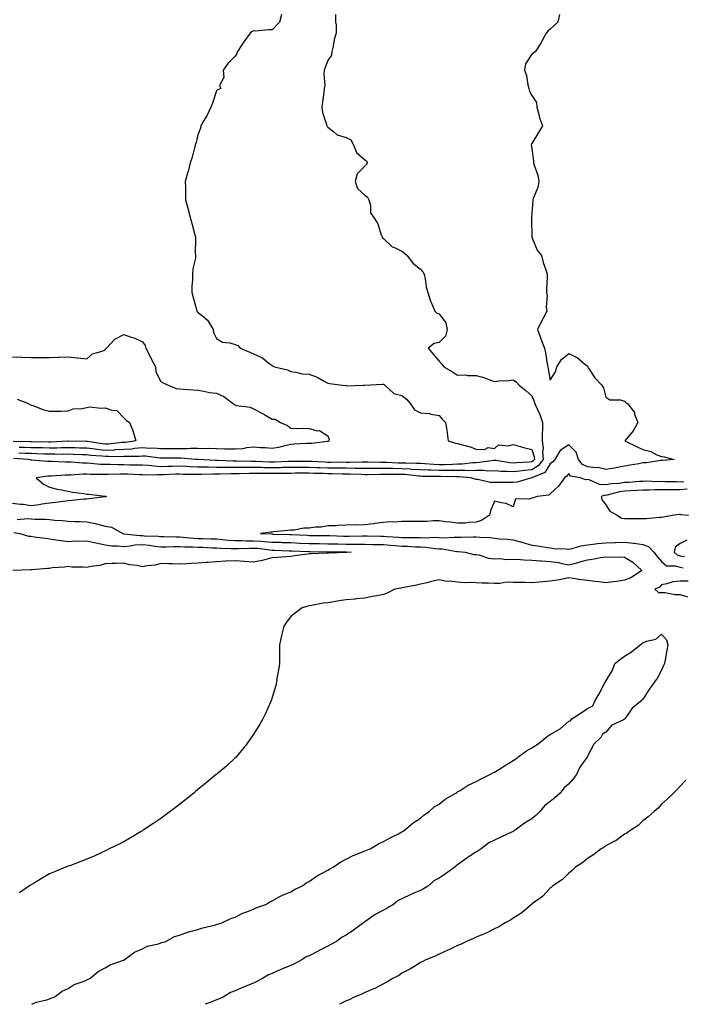
# Model space of a CAD drawing. Units: inches. Extents: x 868163 to 870803, y 7332218 to 7334858.
# Drawn here: x 870022 to 870379, y 7332218 to 7332749 of the extents above; entities that cross this region are included whole.
import ezdxf

# ---------------------------------------------------------------- set-up
doc = ezdxf.new("R2010")
doc.units = ezdxf.units.IN
doc.header["$MEASUREMENT"] = 0
doc.layers.add('Contour_86817332', color=7, linetype='Continuous', true_color=0x109c66)

msp = doc.modelspace()

# ---------------------------------------------------------------- linework, layer by layer
at = {"layer": 'Contour_86817332'}
for points in [[(870313.1, 7332751.92, 3372), (870312.18, 7332747.79, 3372), (870308.05, 7332744.02, 3372), (870306.85, 7332743.12, 3372), (870305.79, 7332741.92, 3372), (870303.36, 7332737.23, 3372), (870303.16, 7332736.81, 3372), (870300.12, 7332731.92, 3372), (870298.98, 7332730.99, 3372), (870298.05, 7332730.49, 3372), (870294.71, 7332725.26, 3372), (870294.23, 7332721.92, 3372), (870295.21, 7332719.08, 3372), (870296, 7332713.98, 3372), (870296.53, 7332711.92, 3372), (870296.77, 7332710.65, 3372), (870298.05, 7332708.28, 3372), (870300.55, 7332704.42, 3372), (870300.87, 7332701.92, 3372), (870301.95, 7332698.02, 3372), (870302.3, 7332696.17, 3372), (870303.81, 7332691.92, 3372), (870301.75, 7332688.22, 3372), (870298.05, 7332682.37, 3372), (870297.86, 7332682.11, 3372), (870297.84, 7332681.92, 3372), (870297.76, 7332681.63, 3372), (870298.05, 7332679.56, 3372), (870298.92, 7332672.79, 3372), (870299.04, 7332671.92, 3372), (870299.31, 7332670.66, 3372), (870301.33, 7332665.21, 3372), (870301.82, 7332661.92, 3372), (870301.28, 7332658.69, 3372), (870298.82, 7332652.7, 3372), (870298.63, 7332651.92, 3372), (870298.59, 7332651.38, 3372), (870298.05, 7332644.89, 3372), (870297.86, 7332642.12, 3372), (870297.84, 7332641.92, 3372), (870297.84, 7332641.71, 3372), (870298.02, 7332631.95, 3372), (870298.02, 7332631.92, 3372), (870298.03, 7332631.9, 3372), (870298.05, 7332631.81, 3372), (870300.95, 7332624.83, 3372), (870303.26, 7332621.92, 3372), (870304.31, 7332618.18, 3372), (870305.68, 7332614.28, 3372), (870306.43, 7332611.92, 3372), (870306.42, 7332610.29, 3372), (870305.99, 7332603.98, 3372), (870305.98, 7332601.92, 3372), (870306.41, 7332600.27, 3372), (870305.79, 7332594.18, 3372), (870306.12, 7332591.92, 3372), (870304.17, 7332588.04, 3372), (870303.41, 7332586.56, 3372), (870301.16, 7332581.92, 3372), (870303.04, 7332576.93, 3372), (870303.04, 7332576.92, 3372), (870304.96, 7332571.92, 3372), (870305.54, 7332569.41, 3372), (870306.4, 7332563.57, 3372), (870306.73, 7332561.92, 3372), (870306.99, 7332560.86, 3372), (870308.05, 7332554.75, 3372), (870310.84, 7332559.13, 3372), (870311.59, 7332561.92, 3372), (870314.1, 7332565.88, 3372), (870318.05, 7332569.13, 3372), (870322.82, 7332566.7, 3372), (870326.38, 7332563.59, 3372), (870328.05, 7332562.2, 3372), (870328.2, 7332562.07, 3372), (870328.28, 7332561.92, 3372), (870328.75, 7332561.22, 3372), (870332.07, 7332555.94, 3372), (870335.8, 7332551.92, 3372), (870336.67, 7332550.54, 3372), (870338.05, 7332545.53, 3372), (870340.14, 7332544.01, 3372), (870345.96, 7332544.01, 3372), (870348.05, 7332543.4, 3372), (870348.83, 7332542.7, 3372), (870349.8, 7332541.92, 3372), (870353.41, 7332537.28, 3372), (870353.55, 7332536.42, 3372), (870355.26, 7332531.92, 3372), (870352.71, 7332527.26, 3372), (870349.35, 7332523.21, 3372), (870348.31, 7332521.92, 3372), (870354.84, 7332518.71, 3372), (870358.05, 7332517.27, 3372), (870362.24, 7332516.11, 3372), (870365.51, 7332514.46, 3372), (870368.05, 7332513.45, 3372), (870369.52, 7332513.39, 3372), (870374.91, 7332511.92, 3372), (870368.56, 7332511.41, 3372), (870368.05, 7332511.42, 3372), (870367.53, 7332511.4, 3372), (870359.89, 7332510.08, 3372), (870358.05, 7332510.04, 3372), (870355.74, 7332509.61, 3372), (870351.07, 7332508.9, 3372), (870348.05, 7332508.3, 3372), (870343.6, 7332507.47, 3372), (870342.7, 7332507.27, 3372), (870338.05, 7332506.48, 3372), (870333.72, 7332507.59, 3372), (870332.56, 7332507.41, 3372), (870328.05, 7332507.99, 3372), (870325.36, 7332509.23, 3372), (870323.19, 7332511.92, 3372), (870322, 7332515.87, 3372), (870318.05, 7332519.88, 3372), (870313.31, 7332516.66, 3372), (870310.5, 7332511.92, 3372), (870309.43, 7332510.54, 3372), (870308.05, 7332509.49, 3372), (870305.13, 7332504.84, 3372), (870298.1, 7332501.97, 3372), (870298.05, 7332501.94, 3372), (870298.03, 7332501.94, 3372), (870297.89, 7332501.92, 3372), (870290.25, 7332499.72, 3372), (870288.05, 7332499.45, 3372), (870285.58, 7332499.45, 3372), (870280.54, 7332499.43, 3372), (870278.05, 7332499.43, 3372), (870275.66, 7332499.54, 3372), (870268.93, 7332501.05, 3372), (870268.05, 7332501.1, 3372), (870267.32, 7332501.19, 3372), (870265.16, 7332501.92, 3372), (870258.69, 7332502.56, 3372), (870258.05, 7332502.55, 3372), (870257.42, 7332502.55, 3372), (870248.9, 7332502.76, 3372), (870248.05, 7332502.76, 3372), (870247.18, 7332502.79, 3372), (870238.91, 7332502.78, 3372), (870238.05, 7332502.81, 3372), (870237.09, 7332502.88, 3372), (870229.85, 7332503.72, 3372), (870228.05, 7332503.82, 3372), (870226.11, 7332503.86, 3372), (870219.95, 7332503.82, 3372), (870218.05, 7332503.86, 3372), (870216.12, 7332503.85, 3372), (870209.82, 7332503.69, 3372), (870208.05, 7332503.68, 3372), (870206.26, 7332503.72, 3372), (870200.12, 7332503.99, 3372), (870198.05, 7332504.02, 3372), (870195.93, 7332504.04, 3372), (870190.32, 7332504.19, 3372), (870188.05, 7332504.21, 3372), (870185.68, 7332504.29, 3372), (870180.52, 7332504.39, 3372), (870178.05, 7332504.48, 3372), (870175.51, 7332504.46, 3372), (870170.55, 7332504.42, 3372), (870168.05, 7332504.4, 3372), (870165.61, 7332504.36, 3372), (870160.49, 7332504.36, 3372), (870158.05, 7332504.32, 3372), (870155.62, 7332504.35, 3372), (870150.44, 7332504.31, 3372), (870148.05, 7332504.34, 3372), (870145.65, 7332504.32, 3372), (870140.26, 7332504.13, 3372), (870138.05, 7332504.11, 3372), (870135.84, 7332504.13, 3372), (870130.05, 7332503.92, 3372), (870128.05, 7332503.93, 3372), (870126.02, 7332503.95, 3372), (870119.88, 7332503.75, 3372), (870118.05, 7332503.77, 3372), (870116.13, 7332503.84, 3372), (870110, 7332503.87, 3372), (870108.05, 7332503.95, 3372), (870106.08, 7332503.89, 3372), (870099.74, 7332503.61, 3372), (870098.05, 7332503.57, 3372), (870096.31, 7332503.66, 3372), (870089.64, 7332503.51, 3372), (870088.05, 7332503.61, 3372), (870086.32, 7332503.64, 3372), (870080.05, 7332503.92, 3372), (870078.05, 7332503.96, 3372), (870076, 7332503.97, 3372), (870069.87, 7332503.74, 3372), (870068.05, 7332503.74, 3372), (870066.14, 7332503.83, 3372), (870059.93, 7332503.8, 3372), (870058.05, 7332503.9, 3372), (870056.07, 7332503.9, 3372), (870049.54, 7332503.4, 3372), (870048.05, 7332503.4, 3372), (870046.57, 7332503.4, 3372), (870039.07, 7332502.94, 3372), (870038.05, 7332502.94, 3372), (870037.06, 7332502.91, 3372), (870030.77, 7332501.92, 3372), (870034.71, 7332498.59, 3372), (870038.05, 7332496.94, 3372), (870042.06, 7332495.93, 3372), (870044.43, 7332495.54, 3372), (870048.05, 7332494.75, 3372), (870050.3, 7332494.17, 3372), (870056.44, 7332493.53, 3372), (870058.05, 7332493.2, 3372), (870059.25, 7332493.12, 3372), (870067.84, 7332492.13, 3372), (870068.05, 7332492.12, 3372), (870068.21, 7332492.08, 3372), (870068.74, 7332491.92, 3372), (870068.22, 7332491.75, 3372), (870068.05, 7332491.73, 3372), (870067.83, 7332491.7, 3372), (870059.29, 7332490.68, 3372), (870058.05, 7332490.5, 3372), (870056.53, 7332490.4, 3372), (870050.21, 7332489.76, 3372), (870048.05, 7332489.63, 3372), (870045.4, 7332489.27, 3372), (870041.23, 7332488.74, 3372), (870038.05, 7332488.32, 3372), (870033.89, 7332487.76, 3372), (870032.49, 7332487.48, 3372), (870028.05, 7332486.97, 3372), (870023.74, 7332487.61, 3372), (870022.33, 7332487.64, 3372), (870018.05, 7332488.14, 3372)], [(870192.21, 7332751.92, 3373), (870192.2, 7332747.76, 3373), (870192.56, 7332746.43, 3373), (870192.57, 7332741.92, 3373), (870191.59, 7332738.38, 3373), (870190.94, 7332734.81, 3373), (870190.25, 7332731.92, 3373), (870190.07, 7332729.9, 3373), (870188.05, 7332727.16, 3373), (870186.59, 7332723.38, 3373), (870186.14, 7332721.92, 3373), (870185.92, 7332719.79, 3373), (870186.43, 7332713.55, 3373), (870186.17, 7332711.92, 3373), (870185.95, 7332709.82, 3373), (870185.18, 7332704.8, 3373), (870184.91, 7332701.92, 3373), (870185.21, 7332699.08, 3373), (870187.41, 7332692.56, 3373), (870187.52, 7332691.92, 3373), (870187.7, 7332691.57, 3373), (870188.05, 7332691.14, 3373), (870191.26, 7332688.71, 3373), (870193.18, 7332687.05, 3373), (870198.05, 7332685.57, 3373), (870200.45, 7332684.32, 3373), (870201.71, 7332681.92, 3373), (870203.56, 7332677.43, 3373), (870208.05, 7332673.6, 3373), (870209.03, 7332672.9, 3373), (870209.25, 7332671.92, 3373), (870209.03, 7332670.94, 3373), (870208.05, 7332670.11, 3373), (870203.95, 7332666.02, 3373), (870202.83, 7332661.92, 3373), (870204.14, 7332658.01, 3373), (870208.05, 7332654.44, 3373), (870209.54, 7332653.41, 3373), (870210.15, 7332651.92, 3373), (870211.05, 7332648.92, 3373), (870211.11, 7332644.98, 3373), (870213.32, 7332641.92, 3373), (870215.12, 7332638.99, 3373), (870216.85, 7332633.12, 3373), (870217.35, 7332631.92, 3373), (870217.61, 7332631.48, 3373), (870218.05, 7332631.1, 3373), (870222.76, 7332626.63, 3373), (870223.6, 7332626.37, 3373), (870228.05, 7332624.24, 3373), (870229.4, 7332623.27, 3373), (870230.82, 7332621.92, 3373), (870233.86, 7332617.74, 3373), (870238.05, 7332614.47, 3373), (870239.24, 7332613.11, 3373), (870239.97, 7332611.92, 3373), (870240.55, 7332609.42, 3373), (870241.12, 7332604.99, 3373), (870242.06, 7332601.92, 3373), (870243.39, 7332597.26, 3373), (870244.12, 7332595.85, 3373), (870245.75, 7332591.92, 3373), (870246.88, 7332590.74, 3373), (870248.05, 7332590.44, 3373), (870251.78, 7332585.65, 3373), (870252.41, 7332581.92, 3373), (870251.49, 7332578.48, 3373), (870248.05, 7332575.01, 3373), (870245.5, 7332574.47, 3373), (870242.11, 7332571.92, 3373), (870244.9, 7332568.77, 3373), (870248.05, 7332564.97, 3373), (870249.51, 7332563.38, 3373), (870250.62, 7332561.92, 3373), (870255.27, 7332559.14, 3373), (870258.05, 7332557.45, 3373), (870262.5, 7332557.47, 3373), (870263.37, 7332557.24, 3373), (870268.05, 7332557.25, 3373), (870272.3, 7332556.17, 3373), (870274.9, 7332555.07, 3373), (870278.05, 7332554.02, 3373), (870280.49, 7332554.36, 3373), (870285.52, 7332554.44, 3373), (870288.05, 7332554.91, 3373), (870289.75, 7332553.62, 3373), (870291.25, 7332551.92, 3373), (870295.02, 7332548.89, 3373), (870298.05, 7332546.26, 3373), (870299.36, 7332543.23, 3373), (870299.8, 7332541.92, 3373), (870301.1, 7332538.87, 3373), (870302.37, 7332536.24, 3373), (870303.87, 7332531.92, 3373), (870303.83, 7332527.7, 3373), (870303.66, 7332526.31, 3373), (870303.62, 7332521.92, 3373), (870304.14, 7332518.01, 3373), (870303.91, 7332516.06, 3373), (870304.26, 7332511.92, 3373), (870301.59, 7332508.38, 3373), (870298.05, 7332506.29, 3373), (870294.08, 7332505.89, 3373), (870291.67, 7332505.54, 3373), (870288.05, 7332505.15, 3373), (870284.55, 7332505.42, 3373), (870281.54, 7332505.41, 3373), (870278.05, 7332505.74, 3373), (870274.31, 7332505.66, 3373), (870272.07, 7332505.94, 3373), (870268.05, 7332505.88, 3373), (870264.18, 7332505.79, 3373), (870262.13, 7332506, 3373), (870258.05, 7332505.92, 3373), (870254.08, 7332505.89, 3373), (870252.07, 7332505.94, 3373), (870248.05, 7332505.9, 3373), (870243.9, 7332506.07, 3373), (870242.19, 7332506.07, 3373), (870238.05, 7332506.24, 3373), (870233.43, 7332506.53, 3373), (870232.75, 7332506.62, 3373), (870228.05, 7332506.89, 3373), (870223.1, 7332506.97, 3373), (870222.99, 7332506.98, 3373), (870218.05, 7332507.07, 3373), (870213.18, 7332507.05, 3373), (870212.92, 7332507.05, 3373), (870208.05, 7332507.03, 3373), (870203.24, 7332507.11, 3373), (870202.86, 7332507.11, 3373), (870198.05, 7332507.19, 3373), (870193.36, 7332507.22, 3373), (870192.75, 7332507.22, 3373), (870188.05, 7332507.25, 3373), (870183.55, 7332507.41, 3373), (870182.5, 7332507.47, 3373), (870178.05, 7332507.64, 3373), (870173.74, 7332507.61, 3373), (870172.37, 7332507.6, 3373), (870168.05, 7332507.57, 3373), (870163.63, 7332507.5, 3373), (870162.51, 7332507.46, 3373), (870158.05, 7332507.39, 3373), (870153.58, 7332507.45, 3373), (870152.48, 7332507.49, 3373), (870148.05, 7332507.55, 3373), (870143.65, 7332507.52, 3373), (870142.42, 7332507.55, 3373), (870138.05, 7332507.51, 3373), (870133.67, 7332507.54, 3373), (870132.36, 7332507.61, 3373), (870128.05, 7332507.64, 3373), (870123.81, 7332507.68, 3373), (870122.21, 7332507.76, 3373), (870118.05, 7332507.79, 3373), (870114.07, 7332507.94, 3373), (870111.87, 7332508.1, 3373), (870108.05, 7332508.25, 3373), (870104.27, 7332508.14, 3373), (870101.86, 7332508.11, 3373), (870098.05, 7332508, 3373), (870094.33, 7332508.2, 3373), (870091.35, 7332508.62, 3373), (870088.05, 7332508.83, 3373), (870085.03, 7332508.9, 3373), (870081.1, 7332508.87, 3373), (870078.05, 7332508.93, 3373), (870075.07, 7332508.94, 3373), (870070.84, 7332509.13, 3373), (870068.05, 7332509.14, 3373), (870065.39, 7332509.26, 3373), (870060.2, 7332509.77, 3373), (870058.05, 7332509.88, 3373), (870056.01, 7332509.88, 3373), (870049.6, 7332510.37, 3373), (870048.05, 7332510.37, 3373), (870046.49, 7332510.36, 3373), (870039.21, 7332510.76, 3373), (870038.05, 7332510.75, 3373), (870036.85, 7332510.72, 3373), (870028.36, 7332511.61, 3373), (870028.05, 7332511.6, 3373), (870027.77, 7332511.64, 3373), (870026.49, 7332511.92, 3373), (870018.55, 7332512.42, 3373)], [(870163.12, 7332751.92, 3374), (870162.1, 7332747.87, 3374), (870158.05, 7332743.59, 3374), (870156.27, 7332743.7, 3374), (870149.08, 7332742.95, 3374), (870148.05, 7332743.05, 3374), (870147.25, 7332742.72, 3374), (870146.17, 7332741.92, 3374), (870142.74, 7332737.23, 3374), (870141.65, 7332735.52, 3374), (870139.29, 7332731.92, 3374), (870139.08, 7332730.89, 3374), (870138.05, 7332729.37, 3374), (870134.31, 7332725.67, 3374), (870131.61, 7332721.92, 3374), (870131.96, 7332718.01, 3374), (870129.66, 7332713.54, 3374), (870130.46, 7332711.92, 3374), (870128.63, 7332711.34, 3374), (870128.05, 7332710.8, 3374), (870125.92, 7332704.05, 3374), (870124.97, 7332701.92, 3374), (870122.75, 7332697.22, 3374), (870121.69, 7332695.56, 3374), (870119.54, 7332691.92, 3374), (870119.37, 7332690.6, 3374), (870118.05, 7332686.96, 3374), (870117.06, 7332682.91, 3374), (870116.74, 7332681.92, 3374), (870116.19, 7332680.06, 3374), (870114.93, 7332675.04, 3374), (870113.88, 7332671.92, 3374), (870112.72, 7332667.25, 3374), (870112.42, 7332666.3, 3374), (870111.23, 7332661.92, 3374), (870111.37, 7332658.6, 3374), (870111.26, 7332655.13, 3374), (870111.39, 7332651.92, 3374), (870112.58, 7332647.39, 3374), (870112.76, 7332646.63, 3374), (870114.07, 7332641.92, 3374), (870114.84, 7332638.71, 3374), (870116.16, 7332633.8, 3374), (870116.65, 7332631.92, 3374), (870116.76, 7332630.63, 3374), (870116.61, 7332623.36, 3374), (870116.71, 7332621.92, 3374), (870116.66, 7332620.53, 3374), (870115.22, 7332614.75, 3374), (870115.16, 7332611.92, 3374), (870115.18, 7332609.05, 3374), (870114.66, 7332605.3, 3374), (870114.69, 7332601.92, 3374), (870115.43, 7332599.3, 3374), (870117.21, 7332592.76, 3374), (870117.45, 7332591.92, 3374), (870117.72, 7332591.58, 3374), (870118.05, 7332591.38, 3374), (870121.69, 7332588.28, 3374), (870123.21, 7332587.08, 3374), (870123.48, 7332586.49, 3374), (870126.22, 7332581.92, 3374), (870126.46, 7332580.33, 3374), (870128.05, 7332577.18, 3374), (870131.29, 7332575.16, 3374), (870135.21, 7332574.76, 3374), (870138.05, 7332573.84, 3374), (870139.53, 7332573.4, 3374), (870140.89, 7332571.92, 3374), (870145.94, 7332569.81, 3374), (870148.05, 7332568.84, 3374), (870152.78, 7332566.65, 3374), (870155.55, 7332564.42, 3374), (870158.05, 7332562.55, 3374), (870158.44, 7332562.31, 3374), (870159.36, 7332561.92, 3374), (870166.35, 7332560.23, 3374), (870168.05, 7332559.36, 3374), (870170.92, 7332559.05, 3374), (870174.25, 7332558.12, 3374), (870178.05, 7332557.84, 3374), (870182.37, 7332556.24, 3374), (870185.67, 7332554.3, 3374), (870188.05, 7332553.08, 3374), (870189.02, 7332552.9, 3374), (870195.99, 7332551.92, 3374), (870197.87, 7332551.73, 3374), (870198.05, 7332551.72, 3374), (870198.27, 7332551.7, 3374), (870207.35, 7332551.92, 3374), (870208.03, 7332551.94, 3374), (870208.07, 7332551.94, 3374), (870217.5, 7332552.47, 3374), (870218.05, 7332552.45, 3374), (870218.42, 7332552.29, 3374), (870218.91, 7332551.92, 3374), (870223.66, 7332547.54, 3374), (870228.05, 7332546.48, 3374), (870230.59, 7332544.45, 3374), (870232.64, 7332541.92, 3374), (870234.82, 7332538.69, 3374), (870238.05, 7332537.04, 3374), (870242.88, 7332536.75, 3374), (870243.59, 7332536.38, 3374), (870248.05, 7332535.7, 3374), (870249.77, 7332533.64, 3374), (870251.62, 7332531.92, 3374), (870252.18, 7332527.79, 3374), (870252.43, 7332526.3, 3374), (870252.99, 7332521.92, 3374), (870256.91, 7332520.78, 3374), (870258.05, 7332520.53, 3374), (870260.08, 7332519.89, 3374), (870264.83, 7332518.71, 3374), (870268.05, 7332517.47, 3374), (870272.67, 7332517.3, 3374), (870274.56, 7332518.43, 3374), (870278.05, 7332517.81, 3374), (870280.13, 7332519.84, 3374), (870285.42, 7332519.29, 3374), (870288.05, 7332520.04, 3374), (870290.64, 7332519.33, 3374), (870294.37, 7332518.24, 3374), (870298.05, 7332517.29, 3374), (870299.36, 7332513.23, 3374), (870299.47, 7332511.92, 3374), (870298.86, 7332511.11, 3374), (870298.05, 7332510.63, 3374), (870296.62, 7332510.49, 3374), (870289.87, 7332510.09, 3374), (870288.05, 7332509.9, 3374), (870286.17, 7332510.05, 3374), (870278.62, 7332511.35, 3374), (870278.05, 7332511.41, 3374), (870277.53, 7332511.4, 3374), (870269.79, 7332510.18, 3374), (870268.05, 7332510.16, 3374), (870266.25, 7332510.12, 3374), (870260.63, 7332509.35, 3374), (870258.05, 7332509.3, 3374), (870255.41, 7332509.27, 3374), (870250.89, 7332509.08, 3374), (870248.05, 7332509.05, 3374), (870245.29, 7332509.16, 3374), (870240.4, 7332509.57, 3374), (870238.05, 7332509.67, 3374), (870235.93, 7332509.8, 3374), (870230.14, 7332509.83, 3374), (870228.05, 7332509.95, 3374), (870226.11, 7332509.98, 3374), (870219.72, 7332510.26, 3374), (870218.05, 7332510.28, 3374), (870216.41, 7332510.27, 3374), (870209.59, 7332510.38, 3374), (870208.05, 7332510.37, 3374), (870206.53, 7332510.4, 3374), (870199.65, 7332510.32, 3374), (870198.05, 7332510.35, 3374), (870196.49, 7332510.36, 3374), (870189.68, 7332510.29, 3374), (870188.05, 7332510.3, 3374), (870186.49, 7332510.36, 3374), (870179.21, 7332510.75, 3374), (870178.05, 7332510.8, 3374), (870176.92, 7332510.79, 3374), (870169.22, 7332510.75, 3374), (870168.05, 7332510.74, 3374), (870166.85, 7332510.72, 3374), (870159.48, 7332510.49, 3374), (870158.05, 7332510.46, 3374), (870156.61, 7332510.48, 3374), (870149.22, 7332510.75, 3374), (870148.05, 7332510.76, 3374), (870146.88, 7332510.75, 3374), (870139.05, 7332510.92, 3374), (870138.05, 7332510.91, 3374), (870137.05, 7332510.92, 3374), (870128.63, 7332511.34, 3374), (870127.48, 7332511.35, 3374), (870118.15, 7332511.82, 3374), (870118.05, 7332511.82, 3374), (870117.96, 7332511.83, 3374), (870116.64, 7332511.92, 3374), (870108.78, 7332512.65, 3374), (870107.32, 7332512.65, 3374), (870098.64, 7332512.52, 3374), (870098.05, 7332512.51, 3374), (870097.42, 7332512.55, 3374), (870089.75, 7332513.62, 3374), (870088.05, 7332513.72, 3374), (870086.39, 7332513.58, 3374), (870079.68, 7332513.55, 3374), (870078.05, 7332513.43, 3374), (870076.6, 7332513.37, 3374), (870069.71, 7332513.58, 3374), (870068.05, 7332513.52, 3374), (870066.27, 7332513.7, 3374), (870060.2, 7332514.07, 3374), (870058.05, 7332514.31, 3374), (870055.58, 7332514.4, 3374), (870050.73, 7332514.6, 3374), (870048.05, 7332514.68, 3374), (870045.33, 7332514.64, 3374), (870040.88, 7332514.75, 3374), (870038.05, 7332514.71, 3374), (870035.18, 7332514.79, 3374), (870031.08, 7332514.95, 3374), (870028.05, 7332515.03, 3374), (870024.82, 7332515.15, 3374), (870021.49, 7332515.36, 3374)], [(870018.05, 7332567.18, 3375), (870022.86, 7332567.11, 3375), (870023.2, 7332567.07, 3375), (870028.05, 7332566.99, 3375), (870033.02, 7332566.95, 3375), (870033.1, 7332566.97, 3375), (870038.05, 7332566.93, 3375), (870042.8, 7332567.16, 3375), (870043.27, 7332567.14, 3375), (870048.05, 7332567.33, 3375), (870052.92, 7332566.79, 3375), (870053.21, 7332566.76, 3375), (870058.05, 7332566.21, 3375), (870061.09, 7332568.88, 3375), (870066.42, 7332570.29, 3375), (870068.05, 7332571.02, 3375), (870068.4, 7332571.57, 3375), (870068.71, 7332571.92, 3375), (870073.23, 7332576.74, 3375), (870078.05, 7332579.37, 3375), (870082.06, 7332577.91, 3375), (870083.6, 7332577.47, 3375), (870088.05, 7332575.37, 3375), (870089.59, 7332573.46, 3375), (870089.95, 7332571.92, 3375), (870091.85, 7332568.13, 3375), (870092.63, 7332566.5, 3375), (870095.11, 7332561.92, 3375), (870095.33, 7332559.2, 3375), (870098.05, 7332553.98, 3375), (870099.31, 7332553.18, 3375), (870101.94, 7332551.92, 3375), (870106.35, 7332550.22, 3375), (870108.05, 7332550.03, 3375), (870110.12, 7332549.85, 3375), (870115.55, 7332549.42, 3375), (870118.05, 7332549.21, 3375), (870121.21, 7332548.76, 3375), (870124.23, 7332548.1, 3375), (870128.05, 7332547.65, 3375), (870132, 7332545.88, 3375), (870137.13, 7332541.92, 3375), (870137.64, 7332541.51, 3375), (870138.05, 7332541.3, 3375), (870138.92, 7332541.05, 3375), (870146.18, 7332540.05, 3375), (870148.05, 7332539.19, 3375), (870152.77, 7332536.64, 3375), (870154.05, 7332535.91, 3375), (870158.05, 7332533.69, 3375), (870159.74, 7332533.6, 3375), (870162.5, 7332531.92, 3375), (870166.28, 7332530.15, 3375), (870168.05, 7332528.77, 3375), (870171.44, 7332528.53, 3375), (870175, 7332528.87, 3375), (870178.05, 7332528.55, 3375), (870182.56, 7332527.41, 3375), (870183.62, 7332527.49, 3375), (870188.05, 7332524.65, 3375), (870188.82, 7332522.69, 3375), (870188.57, 7332521.92, 3375), (870188.3, 7332521.67, 3375), (870188.05, 7332521.58, 3375), (870187.74, 7332521.61, 3375), (870179.49, 7332520.48, 3375), (870178.05, 7332520.57, 3375), (870176.64, 7332520.51, 3375), (870169.9, 7332520.07, 3375), (870168.05, 7332519.99, 3375), (870165.62, 7332519.49, 3375), (870161.54, 7332518.42, 3375), (870158.05, 7332517.8, 3375), (870154.24, 7332518.11, 3375), (870151.76, 7332518.21, 3375), (870148.05, 7332518.49, 3375), (870144.26, 7332518.13, 3375), (870142.28, 7332517.69, 3375), (870138.05, 7332517.38, 3375), (870133.66, 7332517.53, 3375), (870132.48, 7332517.49, 3375), (870128.05, 7332517.62, 3375), (870123.88, 7332517.75, 3375), (870122.27, 7332517.71, 3375), (870118.05, 7332517.82, 3375), (870113.96, 7332517.83, 3375), (870112.29, 7332517.69, 3375), (870108.05, 7332517.69, 3375), (870103.8, 7332517.67, 3375), (870102.3, 7332517.67, 3375), (870098.05, 7332517.65, 3375), (870094.04, 7332517.92, 3375), (870092.09, 7332517.88, 3375), (870088.05, 7332518.11, 3375), (870083.89, 7332517.76, 3375), (870082.43, 7332517.54, 3375), (870078.05, 7332517.22, 3375), (870073.14, 7332517.01, 3375), (870072.98, 7332516.99, 3375), (870068.05, 7332516.8, 3375), (870063.42, 7332517.29, 3375), (870062.54, 7332517.43, 3375), (870058.05, 7332517.95, 3375), (870054.2, 7332518.07, 3375), (870051.85, 7332518.12, 3375), (870048.05, 7332518.24, 3375), (870044.31, 7332518.18, 3375), (870041.93, 7332518.04, 3375), (870038.05, 7332517.98, 3375), (870034.22, 7332518.09, 3375), (870031.84, 7332518.14, 3375), (870028.05, 7332518.24, 3375), (870024.5, 7332518.38, 3375), (870021.56, 7332518.41, 3375)], [(870020.49, 7332544.36, 3376), (870027.01, 7332541.92, 3376), (870027.57, 7332541.44, 3376), (870028.05, 7332541.23, 3376), (870029.05, 7332540.92, 3376), (870034.88, 7332538.75, 3376), (870038.05, 7332537.93, 3376), (870041.95, 7332538.02, 3376), (870044.13, 7332538, 3376), (870048.05, 7332538.09, 3376), (870050.72, 7332539.25, 3376), (870055.5, 7332539.38, 3376), (870058.05, 7332539.99, 3376), (870059.73, 7332540.25, 3376), (870065.65, 7332539.52, 3376), (870068.05, 7332539.74, 3376), (870071.52, 7332538.45, 3376), (870074.38, 7332538.25, 3376), (870078.05, 7332534.27, 3376), (870079.3, 7332533.17, 3376), (870081.04, 7332531.92, 3376), (870083.15, 7332527.02, 3376), (870083.17, 7332526.8, 3376), (870084.47, 7332521.92, 3376), (870078.89, 7332521.08, 3376), (870078.05, 7332521.02, 3376), (870077.1, 7332520.97, 3376), (870069.81, 7332520.16, 3376), (870068.05, 7332520.09, 3376), (870066.39, 7332520.26, 3376), (870058.43, 7332521.54, 3376), (870058.05, 7332521.58, 3376), (870057.72, 7332521.59, 3376), (870048.18, 7332521.79, 3376), (870047.92, 7332521.79, 3376), (870038.7, 7332521.28, 3376), (870038.05, 7332521.27, 3376), (870037.41, 7332521.28, 3376), (870028.53, 7332521.44, 3376), (870028.05, 7332521.45, 3376), (870027.6, 7332521.47, 3376), (870018.4, 7332521.57, 3376)], [(870380.09, 7332499.87, 3371), (870378.05, 7332499.73, 3371), (870375.89, 7332499.76, 3371), (870370.05, 7332499.92, 3371), (870368.05, 7332499.94, 3371), (870366.04, 7332499.91, 3371), (870359.85, 7332500.12, 3371), (870358.05, 7332500.09, 3371), (870356.12, 7332499.99, 3371), (870350.43, 7332499.54, 3371), (870348.05, 7332499.42, 3371), (870345.13, 7332499, 3371), (870341.16, 7332498.8, 3371), (870338.05, 7332498.24, 3371), (870334.52, 7332498.39, 3371), (870329.02, 7332500.95, 3371), (870328.05, 7332501.05, 3371), (870327.07, 7332500.94, 3371), (870324.36, 7332501.92, 3371), (870318.99, 7332502.86, 3371), (870318.05, 7332504.27, 3371), (870317.07, 7332502.91, 3371), (870315.65, 7332501.92, 3371), (870312.55, 7332497.42, 3371), (870308.05, 7332493.33, 3371), (870307.3, 7332492.67, 3371), (870301.04, 7332491.92, 3371), (870298.8, 7332491.16, 3371), (870298.05, 7332491.11, 3371), (870296.64, 7332490.5, 3371), (870289.35, 7332490.62, 3371), (870288.05, 7332486.43, 3371), (870284.24, 7332488.11, 3371), (870281.49, 7332488.48, 3371), (870278.05, 7332489.48, 3371), (870275.85, 7332484.12, 3371), (870275.28, 7332481.92, 3371), (870270.97, 7332479.01, 3371), (870268.05, 7332478.03, 3371), (870264.03, 7332477.9, 3371), (870262.41, 7332477.55, 3371), (870258.05, 7332477.46, 3371), (870254.2, 7332478.07, 3371), (870251.63, 7332478.34, 3371), (870248.05, 7332478.86, 3371), (870244.97, 7332478.84, 3371), (870241.56, 7332478.41, 3371), (870238.05, 7332478.4, 3371), (870234.56, 7332478.43, 3371), (870231.61, 7332478.36, 3371), (870228.05, 7332478.38, 3371), (870224.27, 7332478.14, 3371), (870221.76, 7332478.21, 3371), (870218.05, 7332477.92, 3371), (870213.5, 7332477.36, 3371), (870212.71, 7332477.26, 3371), (870208.05, 7332476.71, 3371), (870203.45, 7332476.52, 3371), (870202.69, 7332476.56, 3371), (870198.05, 7332476.4, 3371), (870193.66, 7332476.31, 3371), (870192.28, 7332476.15, 3371), (870188.05, 7332476.05, 3371), (870184.52, 7332475.45, 3371), (870181.51, 7332475.38, 3371), (870178.05, 7332474.92, 3371), (870175.2, 7332474.77, 3371), (870169.96, 7332473.83, 3371), (870168.05, 7332473.7, 3371), (870166.45, 7332473.52, 3371), (870158.98, 7332472.85, 3371), (870158.05, 7332472.75, 3371), (870157.3, 7332472.67, 3371), (870151.7, 7332471.92, 3371), (870157.84, 7332471.71, 3371), (870158.05, 7332471.7, 3371), (870158.28, 7332471.69, 3371), (870167.6, 7332471.47, 3371), (870168.05, 7332471.46, 3371), (870168.54, 7332471.43, 3371), (870177.11, 7332470.98, 3371), (870178.05, 7332470.93, 3371), (870179.04, 7332470.92, 3371), (870187, 7332470.88, 3371), (870188.05, 7332470.87, 3371), (870189.13, 7332470.84, 3371), (870196.72, 7332470.6, 3371), (870198.05, 7332470.57, 3371), (870199.41, 7332470.56, 3371), (870206.8, 7332470.67, 3371), (870208.05, 7332470.66, 3371), (870209.33, 7332470.64, 3371), (870216.59, 7332470.46, 3371), (870218.05, 7332470.44, 3371), (870219.64, 7332470.32, 3371), (870226.14, 7332470.02, 3371), (870228.05, 7332469.87, 3371), (870230.16, 7332469.81, 3371), (870236.02, 7332469.88, 3371), (870238.05, 7332469.83, 3371), (870240.26, 7332469.71, 3371), (870246.05, 7332469.92, 3371), (870248.05, 7332469.79, 3371), (870250.28, 7332469.69, 3371), (870256.21, 7332470.07, 3371), (870258.05, 7332469.97, 3371), (870260.04, 7332469.93, 3371), (870266.38, 7332470.25, 3371), (870268.05, 7332470.22, 3371), (870270, 7332469.97, 3371), (870275.87, 7332469.74, 3371), (870278.05, 7332469.42, 3371), (870280.9, 7332469.07, 3371), (870285.05, 7332468.92, 3371), (870288.05, 7332468.48, 3371), (870292.67, 7332467.3, 3371), (870293.31, 7332467.18, 3371), (870298.05, 7332465.71, 3371), (870301.38, 7332465.25, 3371), (870305.38, 7332464.59, 3371), (870308.05, 7332464.2, 3371), (870309.99, 7332463.86, 3371), (870316.3, 7332463.67, 3371), (870318.05, 7332463.43, 3371), (870319.95, 7332463.82, 3371), (870324.57, 7332465.4, 3371), (870328.05, 7332465.89, 3371), (870332.53, 7332466.41, 3371), (870333.38, 7332466.59, 3371), (870338.05, 7332467.01, 3371), (870342.81, 7332467.16, 3371), (870343.31, 7332467.18, 3371), (870348.05, 7332467.34, 3371), (870352.96, 7332466.83, 3371), (870353.22, 7332466.75, 3371), (870358.05, 7332466.06, 3371), (870361.1, 7332464.97, 3371), (870363.83, 7332461.92, 3371), (870365.69, 7332459.56, 3371), (870368.05, 7332456.77, 3371), (870370.67, 7332454.54, 3371), (870375.39, 7332454.58, 3371), (870378.05, 7332453.75, 3371), (870379.64, 7332453.51, 3371)], [(870381.92, 7332495.79, 3370), (870378.05, 7332495.52, 3370), (870374.41, 7332495.56, 3370), (870371.66, 7332495.53, 3370), (870368.05, 7332495.57, 3370), (870364.46, 7332495.51, 3370), (870361.44, 7332495.31, 3370), (870358.05, 7332495.25, 3370), (870354.88, 7332495.09, 3370), (870351.15, 7332495.02, 3370), (870348.05, 7332494.87, 3370), (870345.47, 7332494.5, 3370), (870338.81, 7332492.68, 3370), (870338.05, 7332492.55, 3370), (870337.4, 7332492.57, 3370), (870335.53, 7332491.92, 3370), (870336.03, 7332489.9, 3370), (870338.05, 7332487.35, 3370), (870340.17, 7332484.03, 3370), (870344.08, 7332481.92, 3370), (870346.42, 7332480.29, 3370), (870348.05, 7332480.01, 3370), (870349.88, 7332480.09, 3370), (870356.11, 7332479.98, 3370), (870358.05, 7332480.06, 3370), (870359.83, 7332480.14, 3370), (870366.9, 7332480.77, 3370), (870368.05, 7332480.83, 3370), (870369.08, 7332480.88, 3370), (870373.72, 7332481.92, 3370), (870377.63, 7332482.34, 3370), (870378.05, 7332482.35, 3370), (870378.4, 7332482.27, 3370), (870382.59, 7332481.92, 3370)], [(870020.48, 7332479.49, 3372), (870026.15, 7332480.02, 3372), (870028.05, 7332479.9, 3372), (870030.23, 7332479.74, 3372), (870035.77, 7332479.64, 3372), (870038.05, 7332479.44, 3372), (870040.8, 7332479.17, 3372), (870045.07, 7332478.94, 3372), (870048.05, 7332478.61, 3372), (870051.52, 7332478.45, 3372), (870054.54, 7332478.4, 3372), (870058.05, 7332478.23, 3372), (870062.66, 7332477.32, 3372), (870063.38, 7332477.25, 3372), (870068.05, 7332476, 3372), (870071.43, 7332475.3, 3372), (870077.59, 7332471.92, 3372), (870077.98, 7332471.85, 3372), (870078.05, 7332471.84, 3372), (870078.12, 7332471.85, 3372), (870086.94, 7332470.81, 3372), (870088.05, 7332470.87, 3372), (870089.22, 7332470.75, 3372), (870096.61, 7332470.48, 3372), (870098.05, 7332470.31, 3372), (870099.65, 7332470.32, 3372), (870106.22, 7332470.09, 3372), (870108.05, 7332470.1, 3372), (870109.98, 7332469.99, 3372), (870115.58, 7332469.45, 3372), (870118.05, 7332469.32, 3372), (870120.75, 7332469.22, 3372), (870125.24, 7332469.11, 3372), (870128.05, 7332469.01, 3372), (870131.18, 7332468.8, 3372), (870134.55, 7332468.42, 3372), (870138.05, 7332468.2, 3372), (870141.77, 7332468.2, 3372), (870144.21, 7332468.08, 3372), (870148.05, 7332468.08, 3372), (870152.21, 7332467.76, 3372), (870153.83, 7332467.7, 3372), (870158.05, 7332467.34, 3372), (870162.77, 7332467.2, 3372), (870163.32, 7332467.19, 3372), (870168.05, 7332467.06, 3372), (870172.94, 7332466.81, 3372), (870173.17, 7332466.8, 3372), (870178.05, 7332466.56, 3372), (870182.65, 7332466.52, 3372), (870183.46, 7332466.51, 3372), (870188.05, 7332466.47, 3372), (870192.51, 7332466.38, 3372), (870193.6, 7332466.37, 3372), (870198.05, 7332466.28, 3372), (870202.38, 7332466.25, 3372), (870203.76, 7332466.21, 3372), (870208.05, 7332466.18, 3372), (870212.24, 7332466.11, 3372), (870213.87, 7332466.1, 3372), (870218.05, 7332466.04, 3372), (870221.89, 7332465.76, 3372), (870224.48, 7332465.49, 3372), (870228.05, 7332465.22, 3372), (870231.26, 7332465.13, 3372), (870235.11, 7332464.86, 3372), (870238.05, 7332464.77, 3372), (870240.76, 7332464.63, 3372), (870246.15, 7332463.82, 3372), (870248.05, 7332463.71, 3372), (870249.76, 7332463.62, 3372), (870257.67, 7332462.3, 3372), (870258.05, 7332462.28, 3372), (870258.4, 7332462.27, 3372), (870262.16, 7332461.92, 3372), (870266.76, 7332460.63, 3372), (870268.05, 7332460.63, 3372), (870269.53, 7332460.44, 3372), (870274.75, 7332458.62, 3372), (870278.05, 7332458.38, 3372), (870281.47, 7332458.5, 3372), (870284.15, 7332458.02, 3372), (870288.05, 7332458.12, 3372), (870291.99, 7332457.98, 3372), (870293.8, 7332457.67, 3372), (870298.05, 7332457.56, 3372), (870302.71, 7332457.26, 3372), (870303.35, 7332457.22, 3372), (870308.05, 7332456.91, 3372), (870312.42, 7332456.3, 3372), (870314.24, 7332455.73, 3372), (870318.05, 7332455.01, 3372), (870322.36, 7332456.23, 3372), (870323.42, 7332456.55, 3372), (870328.05, 7332457.78, 3372), (870331.73, 7332458.24, 3372), (870335.15, 7332459.02, 3372), (870338.05, 7332459.45, 3372), (870340.74, 7332459.23, 3372), (870345.52, 7332459.39, 3372), (870348.05, 7332459.12, 3372), (870352.62, 7332456.5, 3372), (870357.46, 7332451.92, 3372), (870351.8, 7332448.17, 3372), (870348.05, 7332446.81, 3372), (870343.82, 7332446.15, 3372), (870342.05, 7332445.92, 3372), (870338.05, 7332445.33, 3372), (870334.16, 7332445.81, 3372), (870332.29, 7332446.16, 3372), (870328.05, 7332446.62, 3372), (870323.23, 7332447.1, 3372), (870322.7, 7332447.27, 3372), (870318.05, 7332447.96, 3372), (870313.06, 7332446.91, 3372), (870313.04, 7332446.91, 3372), (870308.05, 7332446.21, 3372), (870304.08, 7332445.89, 3372), (870301.85, 7332445.72, 3372), (870298.05, 7332445.41, 3372), (870294.41, 7332445.55, 3372), (870291.57, 7332445.45, 3372), (870288.05, 7332445.61, 3372), (870284.31, 7332445.66, 3372), (870281.1, 7332444.97, 3372), (870278.05, 7332445.04, 3372), (870274.74, 7332445.23, 3372), (870271.28, 7332445.15, 3372), (870268.05, 7332445.37, 3372), (870264.4, 7332445.58, 3372), (870261.54, 7332445.41, 3372), (870258.05, 7332445.65, 3372), (870253.75, 7332446.22, 3372), (870252.19, 7332446.06, 3372), (870248.05, 7332446.99, 3372), (870243.96, 7332446.01, 3372), (870241.54, 7332445.41, 3372), (870238.05, 7332444.57, 3372), (870235.91, 7332444.06, 3372), (870229, 7332442.87, 3372), (870228.05, 7332442.67, 3372), (870227.45, 7332442.52, 3372), (870224.14, 7332441.92, 3372), (870220.17, 7332439.8, 3372), (870218.05, 7332439.04, 3372), (870214.43, 7332438.3, 3372), (870212.07, 7332437.9, 3372), (870208.05, 7332437.03, 3372), (870203.23, 7332436.74, 3372), (870202.75, 7332436.62, 3372), (870198.05, 7332436.22, 3372), (870194.28, 7332435.69, 3372), (870191.24, 7332435.11, 3372), (870188.05, 7332434.63, 3372), (870185.6, 7332434.37, 3372), (870179.26, 7332433.13, 3372), (870178.05, 7332432.97, 3372), (870177.29, 7332432.68, 3372), (870174.2, 7332431.92, 3372), (870170.72, 7332429.25, 3372), (870168.05, 7332427.12, 3372), (870165.79, 7332424.18, 3372), (870164.36, 7332421.92, 3372), (870163.14, 7332417.01, 3372), (870163.1, 7332416.87, 3372), (870162.05, 7332411.92, 3372), (870162.07, 7332407.9, 3372), (870162.1, 7332405.97, 3372), (870162.05, 7332401.92, 3372), (870161.52, 7332398.45, 3372), (870160.78, 7332394.65, 3372), (870160.36, 7332391.92, 3372), (870159.97, 7332390.01, 3372), (870158.05, 7332383.55, 3372), (870157.71, 7332382.26, 3372), (870157.57, 7332381.92, 3372), (870157.17, 7332381.05, 3372), (870154.68, 7332375.28, 3372), (870153.01, 7332371.92, 3372), (870151.27, 7332368.7, 3372), (870148.05, 7332363.75, 3372), (870147.34, 7332362.63, 3372), (870146.8, 7332361.92, 3372), (870143.64, 7332357.51, 3372), (870143.15, 7332356.82, 3372), (870139.1, 7332351.92, 3372), (870138.58, 7332351.39, 3372), (870138.05, 7332350.88, 3372), (870133.44, 7332346.53, 3372), (870128.61, 7332342.48, 3372), (870128.05, 7332342.01, 3372), (870128.01, 7332341.96, 3372), (870127.95, 7332341.92, 3372), (870122.53, 7332337.44, 3372), (870118.05, 7332333.94, 3372), (870116.98, 7332332.98, 3372), (870115.79, 7332331.92, 3372), (870111.53, 7332328.44, 3372), (870108.05, 7332325.74, 3372), (870105.88, 7332324.08, 3372), (870103, 7332321.92, 3372), (870100.19, 7332319.78, 3372), (870098.05, 7332318.25, 3372), (870094.3, 7332315.67, 3372), (870088.56, 7332311.92, 3372), (870088.27, 7332311.7, 3372), (870088.05, 7332311.55, 3372), (870087.12, 7332310.99, 3372), (870082.04, 7332307.93, 3372), (870078.05, 7332305.62, 3372), (870075.55, 7332304.42, 3372), (870070.2, 7332301.92, 3372), (870068.84, 7332301.13, 3372), (870068.05, 7332300.71, 3372), (870065.86, 7332299.73, 3372), (870062, 7332297.96, 3372), (870058.05, 7332296.21, 3372), (870054.86, 7332295.11, 3372), (870048.91, 7332292.78, 3372), (870048.05, 7332292.45, 3372), (870047.66, 7332292.32, 3372), (870046.59, 7332291.92, 3372), (870040.59, 7332289.39, 3372), (870038.05, 7332288.31, 3372), (870033.97, 7332286, 3372), (870029.37, 7332283.23, 3372), (870028.05, 7332282.45, 3372), (870027.72, 7332282.25, 3372), (870027.19, 7332281.92, 3372), (870021.89, 7332278.08, 3372)], [(870018.71, 7332472.58, 3373), (870022.03, 7332471.92, 3373), (870026.7, 7332470.57, 3373), (870028.05, 7332470.46, 3373), (870029.74, 7332470.24, 3373), (870035.56, 7332469.42, 3373), (870038.05, 7332469.09, 3373), (870041.36, 7332468.61, 3373), (870044.34, 7332468.21, 3373), (870048.05, 7332467.67, 3373), (870052.03, 7332467.94, 3373), (870053.96, 7332467.83, 3373), (870058.05, 7332468.04, 3373), (870063.03, 7332466.94, 3373), (870063.06, 7332466.93, 3373), (870068.05, 7332465.79, 3373), (870071.53, 7332465.4, 3373), (870074.62, 7332465.35, 3373), (870078.05, 7332465.03, 3373), (870081.4, 7332465.27, 3373), (870084.07, 7332465.9, 3373), (870088.05, 7332466.1, 3373), (870091.85, 7332465.72, 3373), (870094.79, 7332465.18, 3373), (870098.05, 7332464.79, 3373), (870100.94, 7332464.81, 3373), (870104.97, 7332465, 3373), (870108.05, 7332465.02, 3373), (870110.98, 7332464.85, 3373), (870115.17, 7332464.8, 3373), (870118.05, 7332464.65, 3373), (870120.68, 7332464.55, 3373), (870125.65, 7332464.32, 3373), (870128.05, 7332464.23, 3373), (870130.21, 7332464.08, 3373), (870136.02, 7332463.95, 3373), (870138.05, 7332463.82, 3373), (870139.95, 7332463.82, 3373), (870145.84, 7332464.13, 3373), (870148.05, 7332464.13, 3373), (870150.1, 7332463.97, 3373), (870156.89, 7332463.08, 3373), (870158.05, 7332462.97, 3373), (870159.08, 7332462.95, 3373), (870167.29, 7332462.68, 3373), (870168.05, 7332462.66, 3373), (870168.76, 7332462.62, 3373), (870177.77, 7332462.2, 3373), (870178.05, 7332462.18, 3373), (870178.31, 7332462.18, 3373), (870187.9, 7332462.07, 3373), (870188.05, 7332462.07, 3373), (870188.2, 7332462.07, 3373), (870197.98, 7332461.99, 3373), (870198.12, 7332461.99, 3373), (870200.64, 7332461.92, 3373), (870198.32, 7332461.65, 3373), (870198.05, 7332461.64, 3373), (870197.77, 7332461.64, 3373), (870188.58, 7332461.39, 3373), (870188.05, 7332461.4, 3373), (870187.51, 7332461.38, 3373), (870178.93, 7332461.04, 3373), (870178.05, 7332461.01, 3373), (870177.04, 7332460.9, 3373), (870170.12, 7332459.84, 3373), (870168.05, 7332459.64, 3373), (870165.59, 7332459.46, 3373), (870160.96, 7332459.01, 3373), (870158.05, 7332458.8, 3373), (870153.91, 7332457.78, 3373), (870152.64, 7332457.33, 3373), (870148.05, 7332456.48, 3373), (870143.12, 7332456.85, 3373), (870142.98, 7332456.85, 3373), (870138.05, 7332457.25, 3373), (870133.14, 7332457.01, 3373), (870132.97, 7332457, 3373), (870128.05, 7332456.76, 3373), (870123.61, 7332456.36, 3373), (870122.41, 7332456.28, 3373), (870118.05, 7332455.91, 3373), (870114.2, 7332455.77, 3373), (870111.78, 7332455.66, 3373), (870108.05, 7332455.51, 3373), (870104.31, 7332455.66, 3373), (870101.74, 7332455.62, 3373), (870098.05, 7332455.78, 3373), (870095.01, 7332454.96, 3373), (870090.68, 7332454.55, 3373), (870088.05, 7332454.01, 3373), (870085.33, 7332454.63, 3373), (870081.15, 7332455.02, 3373), (870078.05, 7332456.03, 3373), (870074.11, 7332455.86, 3373), (870071.85, 7332455.72, 3373), (870068.05, 7332455.55, 3373), (870065.2, 7332454.77, 3373), (870060.27, 7332454.14, 3373), (870058.05, 7332453.66, 3373), (870056.1, 7332453.87, 3373), (870050.02, 7332453.89, 3373), (870048.05, 7332454.16, 3373), (870046.09, 7332453.88, 3373), (870039.49, 7332453.36, 3373), (870038.05, 7332453.17, 3373), (870036.94, 7332453.03, 3373), (870028.46, 7332452.33, 3373), (870028.05, 7332452.28, 3373), (870027.68, 7332452.29, 3373), (870018.16, 7332452.03, 3373)], [(870381.68, 7332468.29, 3370), (870378.05, 7332466.49, 3370), (870375.46, 7332464.51, 3370), (870374.93, 7332461.92, 3370), (870376.55, 7332460.43, 3370), (870378.05, 7332459.96, 3370), (870380.37, 7332459.6, 3370)], [(870382.36, 7332446.24, 3371), (870378.05, 7332446.29, 3371), (870374.16, 7332445.81, 3371), (870370.94, 7332444.81, 3371), (870368.05, 7332444.31, 3371), (870366.98, 7332442.98, 3371), (870364.53, 7332441.92, 3371), (870366.34, 7332440.22, 3371), (870368.05, 7332440.19, 3371), (870369.76, 7332440.22, 3371), (870375.2, 7332439.07, 3371), (870378.05, 7332439.1, 3371), (870382.14, 7332437.83, 3371)], [(870028.48, 7332218, 3372), (870030.87, 7332219.1, 3372), (870036.52, 7332220.39, 3372), (870038.05, 7332220.9, 3372), (870038.72, 7332221.25, 3372), (870040.58, 7332221.92, 3372), (870044.84, 7332225.13, 3372), (870048.05, 7332226.46, 3372), (870051.32, 7332228.65, 3372), (870056.63, 7332230.5, 3372), (870058.05, 7332231.14, 3372), (870058.55, 7332231.42, 3372), (870059.67, 7332231.92, 3372), (870064.19, 7332235.78, 3372), (870068.05, 7332237.63, 3372), (870070.62, 7332239.35, 3372), (870077.91, 7332241.78, 3372), (870078.05, 7332241.84, 3372), (870078.1, 7332241.87, 3372), (870078.22, 7332241.92, 3372), (870083.8, 7332246.17, 3372), (870088.05, 7332247.93, 3372), (870090.67, 7332249.3, 3372), (870096.81, 7332250.68, 3372), (870098.05, 7332251.11, 3372), (870098.63, 7332251.34, 3372), (870100.76, 7332251.92, 3372), (870105.46, 7332254.51, 3372), (870108.05, 7332255.27, 3372), (870112.95, 7332257.02, 3372), (870113.2, 7332257.07, 3372), (870118.05, 7332258.42, 3372), (870120.65, 7332259.32, 3372), (870126.89, 7332260.76, 3372), (870128.05, 7332261.1, 3372), (870128.66, 7332261.31, 3372), (870130.88, 7332261.92, 3372), (870135.69, 7332264.28, 3372), (870138.05, 7332265.06, 3372), (870142.64, 7332267.33, 3372), (870143.78, 7332267.65, 3372), (870148.05, 7332269.24, 3372), (870149.77, 7332270.2, 3372), (870154.74, 7332271.92, 3372), (870156.73, 7332273.24, 3372), (870158.05, 7332273.73, 3372), (870162.29, 7332276.16, 3372), (870163.21, 7332276.76, 3372), (870168.05, 7332278.65, 3372), (870170.06, 7332279.91, 3372), (870174.35, 7332281.92, 3372), (870176.39, 7332283.58, 3372), (870178.05, 7332284.3, 3372), (870182.45, 7332287.52, 3372), (870184.61, 7332288.48, 3372), (870188.05, 7332290.28, 3372), (870189.04, 7332290.93, 3372), (870191.03, 7332291.92, 3372), (870195.09, 7332294.88, 3372), (870198.05, 7332296.24, 3372), (870201.75, 7332298.22, 3372), (870205.93, 7332299.8, 3372), (870208.05, 7332300.72, 3372), (870208.87, 7332301.1, 3372), (870210.83, 7332301.92, 3372), (870215.35, 7332304.62, 3372), (870218.05, 7332305.81, 3372), (870221.98, 7332307.98, 3372), (870226.15, 7332310.02, 3372), (870228.05, 7332310.98, 3372), (870228.58, 7332311.39, 3372), (870229.38, 7332311.92, 3372), (870234.05, 7332315.92, 3372), (870238.05, 7332318.43, 3372), (870239.95, 7332320.02, 3372), (870242.74, 7332321.92, 3372), (870245.5, 7332324.47, 3372), (870248.05, 7332326.03, 3372), (870251.32, 7332328.65, 3372), (870257.1, 7332331.92, 3372), (870257.63, 7332332.34, 3372), (870258.05, 7332332.53, 3372), (870259.53, 7332333.4, 3372), (870263.83, 7332336.14, 3372), (870268.05, 7332338.15, 3372), (870270.51, 7332339.46, 3372), (870275.52, 7332341.92, 3372), (870277.1, 7332342.87, 3372), (870278.05, 7332343.3, 3372), (870281.73, 7332345.6, 3372), (870283.35, 7332346.62, 3372), (870288.05, 7332349.45, 3372), (870289.49, 7332350.48, 3372), (870291.25, 7332351.92, 3372), (870295.18, 7332354.79, 3372), (870298.05, 7332356.33, 3372), (870301.51, 7332358.46, 3372), (870305.68, 7332361.92, 3372), (870307.05, 7332362.93, 3372), (870308.05, 7332363.46, 3372), (870312.08, 7332365.94, 3372), (870313.33, 7332366.64, 3372), (870318.05, 7332370.73, 3372), (870318.98, 7332370.99, 3372), (870319.66, 7332371.92, 3372), (870324.77, 7332375.2, 3372), (870328.05, 7332377.54, 3372), (870330.92, 7332379.05, 3372), (870332.27, 7332381.92, 3372), (870334.5, 7332385.47, 3372), (870337.54, 7332391.41, 3372), (870337.82, 7332391.92, 3372), (870337.91, 7332392.06, 3372), (870338.05, 7332392.29, 3372), (870341.69, 7332398.28, 3372), (870342.82, 7332401.92, 3372), (870345.88, 7332404.09, 3372), (870348.05, 7332405.77, 3372), (870351.92, 7332408.05, 3372), (870356.47, 7332411.92, 3372), (870357.4, 7332412.57, 3372), (870358.05, 7332413.02, 3372), (870359.97, 7332413.83, 3372), (870365, 7332414.97, 3372), (870368.05, 7332417.68, 3372), (870370.72, 7332414.59, 3372), (870371.49, 7332411.92, 3372), (870370.97, 7332409.01, 3372), (870370, 7332403.87, 3372), (870369.64, 7332401.92, 3372), (870369.17, 7332400.8, 3372), (870368.05, 7332398.22, 3372), (870365.83, 7332394.15, 3372), (870364.35, 7332391.92, 3372), (870361.67, 7332388.31, 3372), (870358.05, 7332382.58, 3372), (870357.64, 7332382.33, 3372), (870357.4, 7332381.92, 3372), (870352.23, 7332377.74, 3372), (870348.79, 7332372.66, 3372), (870348.24, 7332371.92, 3372), (870348.15, 7332371.82, 3372), (870348.05, 7332371.75, 3372), (870347.63, 7332371.51, 3372), (870341.33, 7332368.64, 3372), (870338.05, 7332364.77, 3372), (870336.19, 7332363.78, 3372), (870335.41, 7332361.92, 3372), (870331.6, 7332358.37, 3372), (870328.36, 7332352.23, 3372), (870328.17, 7332351.92, 3372), (870328.13, 7332351.84, 3372), (870328.05, 7332351.69, 3372), (870324.08, 7332345.89, 3372), (870322.27, 7332341.92, 3372), (870320.4, 7332339.57, 3372), (870318.05, 7332336.94, 3372), (870315.3, 7332334.67, 3372), (870313.42, 7332331.92, 3372), (870310.54, 7332329.42, 3372), (870308.05, 7332327.36, 3372), (870304.91, 7332325.05, 3372), (870302.48, 7332321.92, 3372), (870300.18, 7332319.79, 3372), (870298.05, 7332318.01, 3372), (870294.22, 7332315.75, 3372), (870289.18, 7332311.92, 3372), (870288.48, 7332311.49, 3372), (870288.05, 7332311.26, 3372), (870286.8, 7332310.67, 3372), (870281.68, 7332308.29, 3372), (870278.05, 7332306.52, 3372), (870274.94, 7332305.03, 3372), (870270.7, 7332301.92, 3372), (870269.13, 7332300.84, 3372), (870268.05, 7332300.16, 3372), (870263.05, 7332296.92, 3372), (870258.05, 7332293.16, 3372), (870257.26, 7332292.72, 3372), (870256.63, 7332291.92, 3372), (870251.62, 7332288.35, 3372), (870248.05, 7332285.96, 3372), (870245.33, 7332284.64, 3372), (870242.34, 7332281.92, 3372), (870239.73, 7332280.24, 3372), (870238.05, 7332279.36, 3372), (870233.66, 7332277.53, 3372), (870232.77, 7332277.2, 3372), (870228.05, 7332274.84, 3372), (870226.03, 7332273.94, 3372), (870223.48, 7332271.92, 3372), (870220.04, 7332269.93, 3372), (870218.05, 7332268.82, 3372), (870213.54, 7332266.43, 3372), (870209.81, 7332263.68, 3372), (870208.05, 7332262.46, 3372), (870207.7, 7332262.27, 3372), (870207.35, 7332261.92, 3372), (870201.94, 7332258.03, 3372), (870198.05, 7332255.38, 3372), (870195.75, 7332254.22, 3372), (870192.72, 7332251.92, 3372), (870189.79, 7332250.18, 3372), (870188.05, 7332249.34, 3372), (870183.13, 7332246.84, 3372), (870182.79, 7332246.66, 3372), (870178.05, 7332244.2, 3372), (870176.42, 7332243.55, 3372), (870174.07, 7332241.92, 3372), (870170.13, 7332239.84, 3372), (870168.05, 7332238.86, 3372), (870163.05, 7332236.92, 3372), (870158.05, 7332234.67, 3372), (870156.02, 7332233.95, 3372), (870152.92, 7332231.92, 3372), (870149.71, 7332230.26, 3372), (870148.05, 7332229.41, 3372), (870143.88, 7332227.75, 3372), (870142.67, 7332227.3, 3372), (870138.05, 7332225.29, 3372), (870135.67, 7332224.3, 3372), (870131.7, 7332221.92, 3372), (870129.19, 7332220.78, 3372), (870128.05, 7332220.34, 3372), (870125.46, 7332219.33, 3372), (870122.02, 7332218, 3372)], [(870381.14, 7332338.83, 3371), (870378.05, 7332335.72, 3371), (870376.27, 7332333.7, 3371), (870374.46, 7332331.92, 3371), (870371.2, 7332328.77, 3371), (870368.05, 7332325.91, 3371), (870366.18, 7332323.79, 3371), (870364.11, 7332321.92, 3371), (870360.89, 7332319.08, 3371), (870358.05, 7332317.01, 3371), (870355.43, 7332314.54, 3371), (870351.46, 7332311.92, 3371), (870349.46, 7332310.5, 3371), (870348.05, 7332309.72, 3371), (870343.53, 7332306.44, 3371), (870341.61, 7332305.48, 3371), (870338.05, 7332303.49, 3371), (870337.16, 7332302.81, 3371), (870335.54, 7332301.92, 3371), (870331.37, 7332298.6, 3371), (870328.05, 7332296.6, 3371), (870325.56, 7332294.42, 3371), (870321.6, 7332291.92, 3371), (870319.83, 7332290.14, 3371), (870318.05, 7332288.79, 3371), (870314.59, 7332285.38, 3371), (870309.45, 7332281.92, 3371), (870308.79, 7332281.18, 3371), (870308.05, 7332280.57, 3371), (870303.79, 7332276.18, 3371), (870298.52, 7332272.39, 3371), (870298.05, 7332272.04, 3371), (870297.99, 7332271.98, 3371), (870297.89, 7332271.92, 3371), (870292.65, 7332267.32, 3371), (870288.05, 7332264.42, 3371), (870286.58, 7332263.39, 3371), (870283.72, 7332261.92, 3371), (870280.25, 7332259.72, 3371), (870278.05, 7332258.69, 3371), (870273.51, 7332256.46, 3371), (870272.03, 7332255.9, 3371), (870268.05, 7332254.22, 3371), (870266.56, 7332253.41, 3371), (870262.94, 7332251.92, 3371), (870259.67, 7332250.3, 3371), (870258.05, 7332249.67, 3371), (870253.7, 7332247.56, 3371), (870252.85, 7332247.13, 3371), (870248.05, 7332245.09, 3371), (870245.96, 7332244.01, 3371), (870240.91, 7332241.92, 3371), (870239.02, 7332240.95, 3371), (870238.05, 7332240.52, 3371), (870234.4, 7332238.27, 3371), (870232.76, 7332237.21, 3371), (870228.05, 7332234.83, 3371), (870226.37, 7332233.6, 3371), (870223.08, 7332231.92, 3371), (870219.99, 7332229.98, 3371), (870218.05, 7332229.09, 3371), (870213.41, 7332226.56, 3371), (870212.27, 7332226.14, 3371), (870208.05, 7332224.3, 3371), (870206.44, 7332223.53, 3371), (870202.31, 7332221.92, 3371), (870199.56, 7332220.42, 3371), (870198.05, 7332219.79, 3371), (870194.36, 7332218, 3371)]]:
    msp.add_polyline3d(points, dxfattribs=at)

doc.saveas('drawing.dxf')
